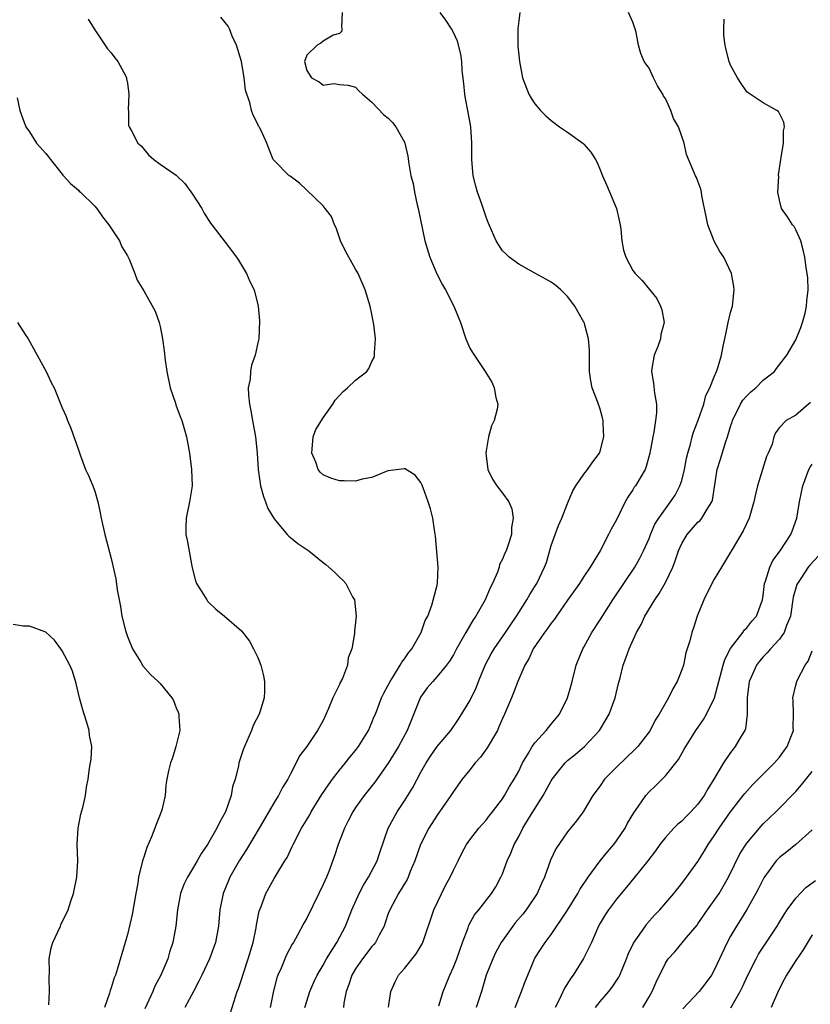
# Model space of a CAD drawing. Units: inches. Extents: x 2574000 to 2577000, y 1527000 to 1530000.
# Drawn here: x 2574304 to 2574401, y 1527479 to 1527600 of the extents above; entities that cross this region are included whole.
import ezdxf

# ---------------------------------------------------------------- set-up
doc = ezdxf.new("R2010")
doc.units = ezdxf.units.IN
doc.header["$MEASUREMENT"] = 0
doc.layers.add('LD25741527_2ft', color=92, linetype='Continuous')

msp = doc.modelspace()

# ---------------------------------------------------------------- linework, layer by layer
at = {"layer": 'LD25741527_2ft'}
for points, elevation in [([(2574312.19, 1527600.19), (2574312.9, 1527599), (2574314.57, 1527596.57), (2574315, 1527596.08), (2574315.46, 1527595.46), (2574315.83, 1527595), (2574316.8, 1527593.2), (2574316.9, 1527593), (2574316.9, 1527592.9), (2574317, 1527592.34), (2574317.18, 1527591), (2574317.1, 1527589.1), (2574317.12, 1527589), (2574317.15, 1527587.15), (2574317.21, 1527587), (2574317.51, 1527586.49), (2574318.28, 1527585), (2574318.67, 1527584.67), (2574319.57, 1527583.57), (2574320.26, 1527583), (2574321, 1527582.41), (2574323, 1527581.07), (2574324.03, 1527580.03), (2574325, 1527578.73), (2574326.11, 1527577), (2574326.41, 1527576.41), (2574327.18, 1527575.18), (2574327.35, 1527575), (2574329, 1527572.87), (2574330.37, 1527571), (2574330.63, 1527570.63), (2574331.61, 1527569), (2574332.03, 1527568.03), (2574332.54, 1527567), (2574333.04, 1527565), (2574333.19, 1527563.19), (2574333.12, 1527561), (2574333, 1527560.53), (2574332.67, 1527559), (2574332.21, 1527557.79), (2574332.09, 1527557), (2574332.04, 1527556.04), (2574331.83, 1527555), (2574331.85, 1527554.15), (2574331.99, 1527553), (2574332.16, 1527552.16), (2574332.35, 1527551), (2574332.71, 1527549), (2574332.92, 1527547), (2574333.04, 1527545), (2574333.27, 1527543.27), (2574333.32, 1527543), (2574333.68, 1527541.68), (2574333.95, 1527541), (2574334.22, 1527540.22), (2574335, 1527538.94), (2574336.6, 1527537), (2574336.79, 1527536.79), (2574337, 1527536.64), (2574337.9, 1527535.9), (2574339, 1527535.17), (2574339.24, 1527535), (2574341, 1527533.56), (2574341.33, 1527533.33), (2574341.73, 1527533), (2574342.4, 1527532.4), (2574343, 1527531.78), (2574343.43, 1527531.43), (2574343.79, 1527531), (2574344.62, 1527529.38), (2574344.84, 1527529), (2574345.06, 1527527), (2574344.85, 1527525.15), (2574344.86, 1527524.86), (2574344.53, 1527523), (2574344.1, 1527521.9), (2574344, 1527521), (2574343.37, 1527519.37), (2574343.12, 1527518.88), (2574343, 1527518.61), (2574342.22, 1527517), (2574341.68, 1527515.68), (2574341, 1527514.21), (2574340.33, 1527513), (2574339, 1527511), (2574338.12, 1527509.88), (2574337.71, 1527509), (2574337, 1527507.68), (2574336.66, 1527507), (2574336.01, 1527505.99), (2574335.52, 1527505), (2574335, 1527504.16), (2574333.17, 1527501), (2574331.6, 1527498.4), (2574330.72, 1527497), (2574329.58, 1527495), (2574329.41, 1527494.59), (2574328.74, 1527493), (2574328.34, 1527491), (2574328.16, 1527489), (2574327.81, 1527487), (2574327.09, 1527485), (2574326.11, 1527483), (2574325.76, 1527482.24), (2574325.09, 1527481), (2574324.04, 1527479)], 7968), ([(2574329.65, 1527478.35), (2574330.48, 1527481), (2574330.64, 1527481.36), (2574331, 1527482.47), (2574331.23, 1527483.23), (2574331.82, 1527485), (2574332.41, 1527487), (2574332.78, 1527488.78), (2574332.84, 1527489.16), (2574333.18, 1527490.82), (2574333.42, 1527491.42), (2574333.99, 1527493), (2574335, 1527494.82), (2574335.25, 1527495.25), (2574336.32, 1527497), (2574336.59, 1527497.41), (2574337, 1527498.3), (2574337.23, 1527498.77), (2574337.32, 1527499), (2574338.34, 1527501), (2574339.36, 1527502.64), (2574339.56, 1527503), (2574340.87, 1527505.13), (2574341.66, 1527506.34), (2574342.14, 1527507), (2574343, 1527508.11), (2574343.74, 1527509), (2574344.29, 1527509.71), (2574345, 1527510.55), (2574345.35, 1527511), (2574346.58, 1527513), (2574347, 1527513.95), (2574347.29, 1527514.71), (2574347.42, 1527515), (2574348.19, 1527517), (2574348.46, 1527517.54), (2574349, 1527518.53), (2574349.22, 1527519), (2574349.63, 1527519.63), (2574350.48, 1527521), (2574350.66, 1527521.34), (2574351, 1527521.78), (2574351.49, 1527522.51), (2574351.88, 1527523), (2574353.04, 1527525), (2574353.53, 1527526.47), (2574353.84, 1527527), (2574354.35, 1527528.35), (2574355, 1527530.82), (2574355.04, 1527531.04), (2574355.12, 1527533), (2574354.8, 1527536.8), (2574354.7, 1527537.3), (2574354.46, 1527539), (2574354.17, 1527540.17), (2574353.91, 1527541), (2574353.28, 1527542.72), (2574353.14, 1527543.14), (2574353, 1527543.39), (2574352.29, 1527544.29), (2574351, 1527545.1), (2574350.94, 1527545.06), (2574349, 1527544.81), (2574348.73, 1527544.73), (2574347, 1527544.02), (2574345.78, 1527543.78), (2574345, 1527543.56), (2574343.61, 1527543.61), (2574343, 1527543.58), (2574341.94, 1527543.94), (2574341, 1527544.33), (2574340.64, 1527544.64), (2574340.42, 1527545), (2574340.13, 1527545.87), (2574339.64, 1527547), (2574339.79, 1527549), (2574340.11, 1527549.89), (2574341, 1527551.32), (2574342.22, 1527553), (2574342.5, 1527553.5), (2574343.45, 1527554.55), (2574344.02, 1527555), (2574345, 1527555.94), (2574346.36, 1527557), (2574346.63, 1527557.37), (2574347, 1527558.23), (2574347.27, 1527558.73), (2574347.32, 1527559), (2574347.3, 1527559.3), (2574347.42, 1527561), (2574347.25, 1527562.75), (2574347.16, 1527563.16), (2574347, 1527564.01), (2574346.79, 1527565), (2574346.15, 1527567), (2574345.3, 1527569), (2574345, 1527569.56), (2574344.15, 1527571), (2574343.74, 1527571.74), (2574343.15, 1527573), (2574342.61, 1527574.61), (2574342.41, 1527575), (2574342.02, 1527576.02), (2574341.27, 1527577), (2574341, 1527577.31), (2574339, 1527579.25), (2574338.1, 1527580.1), (2574336.95, 1527580.95), (2574336.85, 1527581), (2574335, 1527582.85), (2574334.89, 1527583), (2574334.34, 1527584.34), (2574334.1, 1527585), (2574333.38, 1527586.62), (2574333.17, 1527587), (2574333.09, 1527587.09), (2574333, 1527587.32), (2574332.42, 1527588.42), (2574332.23, 1527589), (2574332.01, 1527589.99), (2574331.64, 1527591), (2574331.49, 1527591.49), (2574331.31, 1527593), (2574330.99, 1527595), (2574330.37, 1527597), (2574329.87, 1527598.13), (2574329.53, 1527599), (2574329.35, 1527599.35), (2574328.46, 1527600.46)], 7970), ([(2574343.34, 1527601), (2574343.26, 1527599.26), (2574343.31, 1527599), (2574343.29, 1527598.71), (2574343, 1527598.43), (2574342.24, 1527598.24), (2574341, 1527597.48), (2574340.74, 1527597.26), (2574340.26, 1527597), (2574339, 1527595.8), (2574338.73, 1527595), (2574339, 1527593.89), (2574339.59, 1527593), (2574340.52, 1527592.52), (2574341, 1527592.12), (2574342.31, 1527592.31), (2574343, 1527592.19), (2574344.09, 1527592.09), (2574345, 1527591.86), (2574345.41, 1527591.41), (2574345.85, 1527591), (2574347, 1527590.02), (2574348.47, 1527588.47), (2574349, 1527588.05), (2574349.52, 1527587.52), (2574349.95, 1527587), (2574351, 1527585.11), (2574351.04, 1527585), (2574351.4, 1527583.4), (2574351.52, 1527582.48), (2574351.79, 1527581), (2574352.04, 1527580.04), (2574352.23, 1527579), (2574352.56, 1527577.44), (2574352.68, 1527577), (2574353.5, 1527573), (2574354.09, 1527571), (2574354.96, 1527568.96), (2574355.64, 1527567.64), (2574356.03, 1527567), (2574357.05, 1527565), (2574357.88, 1527563), (2574358.53, 1527561), (2574359, 1527559.87), (2574359.33, 1527559.33), (2574360.91, 1527557), (2574361.71, 1527555.71), (2574361.99, 1527555), (2574362.21, 1527553.79), (2574362.44, 1527553), (2574362.37, 1527552.37), (2574362, 1527551), (2574361.65, 1527550.35), (2574361.3, 1527549), (2574361, 1527547.27), (2574360.97, 1527547), (2574361, 1527546.65), (2574361.22, 1527545), (2574361.8, 1527543.8), (2574362.31, 1527543), (2574363, 1527542.09), (2574363.78, 1527541), (2574364.15, 1527540.15), (2574364.32, 1527539), (2574364.12, 1527537.88), (2574364.1, 1527537), (2574363.73, 1527535.73), (2574363.46, 1527535), (2574363.29, 1527534.71), (2574363, 1527533.97), (2574362.66, 1527533.34), (2574362.6, 1527533), (2574362.39, 1527532.39), (2574361.77, 1527531), (2574361.52, 1527530.48), (2574360.88, 1527529), (2574359.74, 1527527), (2574359.43, 1527526.57), (2574358.52, 1527525), (2574357.39, 1527523), (2574357, 1527522.26), (2574356.53, 1527521.47), (2574356.15, 1527521), (2574355, 1527519.6), (2574354.45, 1527519), (2574353.79, 1527518.21), (2574352.95, 1527517.05), (2574351.34, 1527513), (2574350.26, 1527511), (2574349, 1527508.99), (2574347.34, 1527506.66), (2574346.04, 1527505), (2574345, 1527503.53), (2574344.65, 1527503), (2574344.1, 1527501.9), (2574343.63, 1527501), (2574342.85, 1527499), (2574342.39, 1527497.61), (2574341.7, 1527495.7), (2574341.42, 1527495), (2574341, 1527494.08), (2574340.49, 1527493), (2574339, 1527489.99), (2574338.64, 1527489.36), (2574337.88, 1527487.88), (2574337.38, 1527487), (2574337.23, 1527486.77), (2574336.51, 1527485.49), (2574335.85, 1527483.85), (2574335.46, 1527483), (2574335.34, 1527482.66), (2574334.94, 1527481.06), (2574334.53, 1527479)], 7972), ([(2574338.78, 1527479), (2574339, 1527479.8), (2574339.36, 1527481), (2574339.86, 1527482.14), (2574340.27, 1527483), (2574341, 1527484.19), (2574341.44, 1527485), (2574342.22, 1527486.22), (2574342.7, 1527487), (2574343.74, 1527489), (2574344.53, 1527491), (2574345.44, 1527493), (2574345.97, 1527494.03), (2574346.59, 1527495), (2574347.65, 1527497), (2574347.96, 1527498.04), (2574348.99, 1527501), (2574350.1, 1527503), (2574351, 1527504.35), (2574351.4, 1527505), (2574352, 1527506), (2574353, 1527507.87), (2574353.65, 1527509), (2574354.18, 1527509.82), (2574355, 1527511), (2574356.67, 1527513), (2574357.62, 1527514.38), (2574359, 1527516.6), (2574359.78, 1527518.22), (2574360.08, 1527519), (2574360.9, 1527521), (2574361.63, 1527522.37), (2574361.98, 1527523), (2574363.37, 1527525), (2574364.02, 1527525.98), (2574364.74, 1527527), (2574365, 1527527.45), (2574365.99, 1527529), (2574366.35, 1527529.65), (2574367, 1527530.64), (2574367.22, 1527531), (2574368.17, 1527533), (2574368.4, 1527533.6), (2574369, 1527535.66), (2574369.47, 1527537), (2574369.9, 1527538.1), (2574370.29, 1527539), (2574371, 1527540.81), (2574371.09, 1527541), (2574371.63, 1527542.37), (2574372.02, 1527543), (2574373, 1527544.43), (2574373.45, 1527545), (2574374.08, 1527545.92), (2574374.92, 1527547), (2574375, 1527547.23), (2574375.44, 1527549), (2574375.36, 1527550.64), (2574375.36, 1527551), (2574375.3, 1527551.3), (2574375, 1527552.38), (2574374.66, 1527553.34), (2574374.02, 1527555), (2574373.84, 1527555.84), (2574373.7, 1527557), (2574373.68, 1527557.68), (2574373.7, 1527559), (2574373.67, 1527559.67), (2574373.58, 1527561), (2574373.03, 1527563), (2574373, 1527563.06), (2574372.28, 1527564.28), (2574371.9, 1527565), (2574371, 1527566.2), (2574370.17, 1527567), (2574369.54, 1527567.54), (2574369, 1527567.95), (2574368.33, 1527568.33), (2574367, 1527569.07), (2574365, 1527570.15), (2574363.84, 1527571), (2574363.43, 1527571.43), (2574363, 1527571.8), (2574362.24, 1527573), (2574361.39, 1527575), (2574361.26, 1527575.26), (2574361, 1527575.91), (2574360.5, 1527577.5), (2574359.95, 1527579), (2574359.73, 1527579.73), (2574359.42, 1527581), (2574359.24, 1527583), (2574359.27, 1527585), (2574359.12, 1527587), (2574358.75, 1527589), (2574358.49, 1527590.49), (2574358.39, 1527591), (2574358.29, 1527592.29), (2574358.08, 1527593.92), (2574358.03, 1527595), (2574357.92, 1527595.92), (2574357.49, 1527597.49), (2574357, 1527598.57), (2574356.76, 1527599), (2574356.08, 1527600.08), (2574355.38, 1527601)], 7974), ([(2574365.15, 1527601), (2574365, 1527599.99), (2574364.89, 1527599), (2574364.88, 1527597.12), (2574364.9, 1527596.9), (2574365, 1527595.78), (2574365.09, 1527595), (2574365.47, 1527593), (2574366.23, 1527591), (2574366.52, 1527590.52), (2574367, 1527589.8), (2574367.66, 1527589), (2574368.33, 1527588.33), (2574369, 1527587.77), (2574369.99, 1527587), (2574371, 1527586.36), (2574372.88, 1527585), (2574373, 1527584.89), (2574373.87, 1527583.87), (2574374.42, 1527583), (2574374.62, 1527582.62), (2574375, 1527581.74), (2574375.29, 1527581), (2574375.81, 1527579.81), (2574377, 1527577), (2574377.35, 1527575.35), (2574377.45, 1527575), (2574377.55, 1527574.45), (2574377.66, 1527573), (2574377.88, 1527571.88), (2574378.16, 1527571), (2574379, 1527569.39), (2574379.28, 1527569), (2574380.14, 1527568.14), (2574381.94, 1527565.94), (2574382.39, 1527565), (2574382.57, 1527564.57), (2574382.83, 1527563), (2574382.46, 1527561.54), (2574382.42, 1527561), (2574382.08, 1527560.08), (2574381.63, 1527559), (2574381.35, 1527557.35), (2574381.28, 1527557), (2574381.55, 1527555.55), (2574381.67, 1527554.33), (2574381.93, 1527553), (2574381.91, 1527551.91), (2574381.79, 1527551), (2574381.57, 1527549.57), (2574381.45, 1527549), (2574381.1, 1527547), (2574380.64, 1527545.36), (2574380.5, 1527545), (2574379.34, 1527543), (2574379.19, 1527542.81), (2574379, 1527542.5), (2574378.39, 1527541.61), (2574378.07, 1527541), (2574377, 1527538.83), (2574376.35, 1527537.65), (2574376.04, 1527537), (2574375, 1527535.02), (2574373.78, 1527533), (2574373, 1527531.87), (2574372.45, 1527531), (2574371, 1527528.96), (2574369.63, 1527527), (2574369.38, 1527526.62), (2574369, 1527526.16), (2574368.52, 1527525.48), (2574368.16, 1527525), (2574366.79, 1527523), (2574366.23, 1527521.77), (2574365.74, 1527521), (2574364.88, 1527519), (2574364.38, 1527517.62), (2574364.1, 1527517), (2574363.27, 1527515), (2574363, 1527514.44), (2574362.58, 1527513.42), (2574362.39, 1527513), (2574361.15, 1527510.85), (2574360.3, 1527509.7), (2574359.67, 1527509), (2574359, 1527508.15), (2574358.06, 1527507), (2574357, 1527505.5), (2574356.69, 1527505), (2574355, 1527502.62), (2574353.98, 1527501), (2574352.96, 1527499), (2574352.25, 1527497), (2574351.7, 1527495.7), (2574351.44, 1527495), (2574351.3, 1527494.7), (2574350.27, 1527493), (2574349.18, 1527491), (2574349, 1527490.53), (2574348.62, 1527489.38), (2574348.48, 1527489), (2574347.87, 1527487.87), (2574347.43, 1527487), (2574347.25, 1527486.75), (2574347, 1527486.5), (2574345.86, 1527485), (2574345, 1527483.78), (2574344.54, 1527483), (2574344.17, 1527481.83), (2574343.85, 1527481), (2574343.55, 1527479.55), (2574343.51, 1527479)], 7976), ([(2574349.05, 1527479.05), (2574349.32, 1527481), (2574349.84, 1527482.16), (2574350.27, 1527483), (2574351, 1527483.81), (2574352.42, 1527485.58), (2574353.17, 1527486.83), (2574353.25, 1527487), (2574354.61, 1527491), (2574356.02, 1527493.98), (2574356.6, 1527495), (2574357, 1527495.87), (2574357.59, 1527497), (2574358.04, 1527497.96), (2574358.61, 1527499), (2574359, 1527499.56), (2574360.1, 1527501), (2574361, 1527502), (2574361.43, 1527502.57), (2574361.79, 1527503), (2574363, 1527504.6), (2574363.27, 1527505), (2574363.88, 1527506.12), (2574364.46, 1527507), (2574365, 1527508.01), (2574365.47, 1527509), (2574366.21, 1527510.21), (2574366.66, 1527511), (2574367, 1527511.46), (2574368.38, 1527513), (2574368.64, 1527513.36), (2574369, 1527513.77), (2574370, 1527515), (2574371, 1527517), (2574371.44, 1527518.56), (2574371.57, 1527519), (2574372.07, 1527521), (2574372.87, 1527523), (2574373, 1527523.2), (2574373.98, 1527525), (2574375, 1527526.55), (2574375.27, 1527527), (2574376.57, 1527529), (2574379.26, 1527533), (2574379.88, 1527534.12), (2574380.33, 1527535), (2574381, 1527536.54), (2574381.18, 1527537), (2574381.72, 1527538.28), (2574382.19, 1527539), (2574383, 1527540.15), (2574383.64, 1527541), (2574384.18, 1527541.82), (2574384.79, 1527543), (2574385, 1527543.65), (2574385.36, 1527545), (2574385.61, 1527546.39), (2574385.75, 1527547), (2574386.08, 1527548.08), (2574386.28, 1527549), (2574386.44, 1527549.56), (2574387.02, 1527551.02), (2574387.71, 1527553), (2574387.95, 1527554.05), (2574388.47, 1527555), (2574389, 1527556.33), (2574389.29, 1527557), (2574389.44, 1527557.44), (2574389.9, 1527559), (2574390.09, 1527560.09), (2574390.42, 1527561.58), (2574390.71, 1527563), (2574391, 1527564.25), (2574391.22, 1527565), (2574391.45, 1527567), (2574391.4, 1527567.4), (2574391.12, 1527569), (2574390.16, 1527571), (2574389.7, 1527571.7), (2574388.99, 1527572.99), (2574388.21, 1527575), (2574388.02, 1527576.02), (2574387.47, 1527578.53), (2574387.41, 1527579), (2574387.34, 1527579.34), (2574387, 1527580.34), (2574386.8, 1527580.8), (2574386.7, 1527581), (2574385.61, 1527583.61), (2574385.3, 1527585), (2574384.59, 1527587), (2574384, 1527588), (2574383.66, 1527589), (2574383, 1527590.46), (2574382.77, 1527590.77), (2574382.67, 1527591), (2574382.04, 1527592.04), (2574381.53, 1527593), (2574381, 1527594.19), (2574380.38, 1527595), (2574379.98, 1527595.98), (2574379.71, 1527597), (2574379.43, 1527598.57), (2574379.3, 1527599), (2574379.2, 1527599.2), (2574379, 1527599.83), (2574378.47, 1527601)], 7978), ([(2574355.22, 1527479.22), (2574355.75, 1527481), (2574356.12, 1527481.88), (2574356.55, 1527483), (2574357, 1527483.96), (2574357.4, 1527485), (2574358.1, 1527487), (2574358.79, 1527488.79), (2574358.89, 1527489.11), (2574359.6, 1527490.4), (2574360.11, 1527491), (2574361.68, 1527493), (2574362.19, 1527493.81), (2574362.82, 1527495), (2574363, 1527495.4), (2574363.6, 1527497), (2574364.05, 1527497.95), (2574364.44, 1527499), (2574365, 1527499.99), (2574365.52, 1527501), (2574366.34, 1527502.34), (2574368.02, 1527505), (2574369, 1527506.82), (2574369.12, 1527507), (2574370.7, 1527509), (2574371, 1527509.3), (2574371.95, 1527510.05), (2574373.09, 1527511), (2574374.92, 1527513), (2574375.71, 1527514.29), (2574376.09, 1527515), (2574376.84, 1527517), (2574377.25, 1527518.75), (2574377.45, 1527519.45), (2574377.83, 1527521), (2574378.15, 1527521.85), (2574378.55, 1527523), (2574379.45, 1527525), (2574380.02, 1527525.98), (2574380.46, 1527527), (2574381.69, 1527529), (2574382.23, 1527529.77), (2574383, 1527531.11), (2574383.91, 1527533), (2574384.22, 1527533.78), (2574384.6, 1527535), (2574385, 1527535.89), (2574385.68, 1527537), (2574387, 1527538.51), (2574387.27, 1527538.73), (2574387.48, 1527539), (2574388.11, 1527540.11), (2574388.69, 1527541), (2574388.78, 1527541.22), (2574389.36, 1527545), (2574389.75, 1527546.25), (2574390.4, 1527548.4), (2574390.61, 1527549), (2574391, 1527550.25), (2574391.19, 1527550.81), (2574391.23, 1527551), (2574392.23, 1527553), (2574392.51, 1527553.49), (2574393, 1527554.02), (2574393.5, 1527554.5), (2574394.09, 1527555), (2574395, 1527555.92), (2574396.37, 1527557), (2574396.63, 1527557.37), (2574397.9, 1527559), (2574399, 1527560.88), (2574399.61, 1527562.39), (2574399.84, 1527563), (2574400.13, 1527564.13), (2574400.33, 1527565), (2574400.34, 1527565.66), (2574400.51, 1527567), (2574400.47, 1527568.47), (2574400.27, 1527569.73), (2574400.1, 1527571), (2574399.92, 1527571.92), (2574399.63, 1527573), (2574399, 1527574.35), (2574398.78, 1527574.78), (2574398.6, 1527575), (2574397.98, 1527575.98), (2574397.25, 1527577), (2574397, 1527578.01), (2574396.8, 1527579), (2574396.9, 1527580.9), (2574396.89, 1527581.11), (2574397.15, 1527583), (2574397.22, 1527583.22), (2574397.47, 1527585), (2574397.48, 1527586.52), (2574397.63, 1527587), (2574397.55, 1527587.55), (2574397, 1527588.63), (2574396.86, 1527588.86), (2574396.69, 1527589), (2574395, 1527589.93), (2574393.16, 1527591.16), (2574393, 1527591.3), (2574392.3, 1527592.3), (2574391.84, 1527593), (2574391, 1527594.57), (2574390.82, 1527595), (2574390.44, 1527596.44), (2574390.32, 1527597), (2574390.19, 1527598.19), (2574390.15, 1527599), (2574390.2, 1527600.2)], 7980), ([(2574303.46, 1527590.54), (2574303.79, 1527589), (2574304.11, 1527588.11), (2574304.53, 1527587), (2574305, 1527586.4), (2574305.86, 1527585), (2574307, 1527583.71), (2574307.3, 1527583.3), (2574307.56, 1527583), (2574309, 1527581.2), (2574309.08, 1527581.08), (2574309.17, 1527581), (2574310.03, 1527580.03), (2574311, 1527579.22), (2574311.1, 1527579.1), (2574311.24, 1527579), (2574313, 1527577.26), (2574313.23, 1527577), (2574313.95, 1527575.95), (2574314.72, 1527575), (2574316.01, 1527573), (2574316.3, 1527572.3), (2574317, 1527571.18), (2574317.21, 1527570.79), (2574317.93, 1527569), (2574318.19, 1527568.19), (2574319, 1527566.89), (2574320.4, 1527564.4), (2574320.88, 1527563), (2574321, 1527562.5), (2574321.29, 1527561), (2574321.52, 1527559.52), (2574321.62, 1527558.38), (2574321.82, 1527557), (2574322.25, 1527555), (2574322.88, 1527553.12), (2574322.93, 1527552.93), (2574323.48, 1527551.48), (2574323.68, 1527551), (2574324.24, 1527549), (2574324.6, 1527547), (2574324.88, 1527545), (2574324.94, 1527543), (2574324.63, 1527541), (2574324.19, 1527539), (2574324.15, 1527537.85), (2574324.17, 1527537), (2574324.32, 1527536.32), (2574324.94, 1527532.94), (2574325.34, 1527531.34), (2574325.49, 1527531), (2574326.34, 1527529.66), (2574326.74, 1527529), (2574326.84, 1527528.84), (2574327, 1527528.66), (2574327.86, 1527527.86), (2574328.92, 1527527), (2574331, 1527525.21), (2574331.96, 1527523.95), (2574332.46, 1527523), (2574333, 1527521.93), (2574333.37, 1527521), (2574333.69, 1527519.69), (2574333.81, 1527519), (2574333.82, 1527517.82), (2574333.76, 1527517), (2574333.24, 1527515.24), (2574333.15, 1527515), (2574332.41, 1527513.59), (2574332.22, 1527513), (2574331.66, 1527511.66), (2574331.36, 1527511), (2574331.26, 1527510.74), (2574330.67, 1527509), (2574330.61, 1527508.61), (2574330.2, 1527507), (2574329.91, 1527506.09), (2574329.72, 1527505), (2574329.02, 1527503.02), (2574328.29, 1527501.71), (2574327.96, 1527501), (2574327, 1527499.29), (2574326.82, 1527499), (2574326.07, 1527497.93), (2574325.56, 1527497), (2574325, 1527496.03), (2574324.36, 1527495), (2574323.92, 1527494.08), (2574323.53, 1527493), (2574323.14, 1527491), (2574322.94, 1527489), (2574322.58, 1527487), (2574322.18, 1527485.82), (2574321.95, 1527485), (2574321.1, 1527483), (2574320.37, 1527481.63), (2574320.11, 1527481), (2574319.15, 1527478.85)], 7966), ([(2574303.52, 1527563), (2574304.45, 1527561.55), (2574304.83, 1527561), (2574307.04, 1527557), (2574307.64, 1527555.64), (2574308.03, 1527555), (2574309, 1527552.56), (2574309.49, 1527551.49), (2574309.65, 1527551), (2574310.04, 1527550.04), (2574311, 1527547.41), (2574311.2, 1527546.8), (2574311.87, 1527545), (2574312.23, 1527544.23), (2574312.75, 1527543), (2574313, 1527542.31), (2574313.37, 1527541), (2574313.66, 1527539.66), (2574313.78, 1527539), (2574314.23, 1527537), (2574315, 1527534.09), (2574315.59, 1527531.59), (2574315.76, 1527530.24), (2574315.99, 1527529), (2574316.17, 1527528.17), (2574316.33, 1527527), (2574316.75, 1527525.25), (2574316.87, 1527524.87), (2574317, 1527524.52), (2574317.63, 1527523), (2574318.64, 1527521.36), (2574318.9, 1527520.9), (2574319.83, 1527519.83), (2574320.76, 1527519), (2574321, 1527518.74), (2574322.45, 1527517), (2574322.64, 1527516.64), (2574323, 1527515.75), (2574323.23, 1527515.23), (2574323.31, 1527515), (2574323.3, 1527514.7), (2574323.41, 1527513), (2574322.96, 1527511), (2574322.48, 1527509.52), (2574322.28, 1527509), (2574322.04, 1527508.04), (2574321.82, 1527507), (2574321.72, 1527506.28), (2574321.64, 1527505), (2574321.21, 1527503.21), (2574321.15, 1527503), (2574321, 1527502.68), (2574320.53, 1527501.47), (2574320.37, 1527501), (2574319.95, 1527499.95), (2574319.37, 1527498.63), (2574319, 1527497.45), (2574318.88, 1527497.12), (2574318.82, 1527496.82), (2574318.37, 1527495), (2574318.26, 1527494.26), (2574318.02, 1527493), (2574317.57, 1527490.43), (2574317, 1527487.96), (2574316.74, 1527487), (2574315.8, 1527483.8), (2574315.52, 1527483), (2574315.36, 1527482.64), (2574315, 1527481.42), (2574314.88, 1527481.12), (2574314.79, 1527480.79), (2574314.17, 1527479)], 7964), ([(2574400.81, 1527553.19), (2574400.57, 1527553), (2574399, 1527551.66), (2574397.83, 1527551), (2574397, 1527550.13), (2574396.51, 1527549.49), (2574396.31, 1527549), (2574396.08, 1527548.08), (2574395.62, 1527547), (2574395.41, 1527546.59), (2574394.91, 1527545), (2574394.3, 1527543), (2574394.04, 1527541.96), (2574393.87, 1527541), (2574393.26, 1527539), (2574392.54, 1527537.46), (2574391.19, 1527535.19), (2574391, 1527534.84), (2574389.87, 1527533), (2574389, 1527531.54), (2574388.71, 1527531), (2574387.7, 1527529), (2574386.91, 1527527), (2574386.44, 1527525.55), (2574386.23, 1527525), (2574385.99, 1527523.99), (2574385.69, 1527523), (2574385.51, 1527522.49), (2574385.21, 1527521), (2574385, 1527520.4), (2574384.46, 1527519), (2574383.92, 1527518.08), (2574383.4, 1527517), (2574382.24, 1527515), (2574381.75, 1527514.25), (2574381.12, 1527513), (2574381, 1527512.83), (2574379.6, 1527511), (2574379.31, 1527510.69), (2574377, 1527508.49), (2574375.55, 1527507), (2574375, 1527506.2), (2574374.1, 1527505), (2574372.93, 1527503), (2574372.1, 1527501.9), (2574371, 1527500.55), (2574369.54, 1527498.46), (2574368.91, 1527497.09), (2574368.16, 1527495), (2574367.79, 1527494.21), (2574367.26, 1527493), (2574365.92, 1527491), (2574365.52, 1527490.48), (2574364.58, 1527489.42), (2574364.27, 1527489), (2574362.86, 1527487), (2574362.21, 1527485.79), (2574361.82, 1527485), (2574361.01, 1527483), (2574360.42, 1527481), (2574359.79, 1527479)], 7982), ([(2574364.59, 1527479), (2574365.36, 1527481), (2574365.79, 1527482.21), (2574366.12, 1527483), (2574367, 1527485.06), (2574367.75, 1527486.25), (2574368.25, 1527487), (2574369, 1527487.95), (2574371, 1527490.96), (2574372.25, 1527493), (2574372.51, 1527493.49), (2574373.54, 1527495), (2574375, 1527496.99), (2574375.9, 1527498.1), (2574376.66, 1527499), (2574377, 1527499.47), (2574378.05, 1527501), (2574378.37, 1527501.63), (2574379.11, 1527502.89), (2574379.71, 1527503.71), (2574380.59, 1527505), (2574381, 1527505.45), (2574381.79, 1527506.21), (2574383, 1527507.41), (2574384.59, 1527509.41), (2574385.32, 1527510.68), (2574385.5, 1527511), (2574386.74, 1527513), (2574387.66, 1527514.34), (2574388.06, 1527515), (2574389.03, 1527517), (2574389.54, 1527519), (2574390.09, 1527521), (2574390.3, 1527521.7), (2574391, 1527523.02), (2574392.51, 1527525), (2574392.69, 1527525.31), (2574393, 1527525.59), (2574393.62, 1527526.38), (2574394.17, 1527527), (2574394.91, 1527529), (2574395, 1527529.55), (2574395.17, 1527531), (2574395.29, 1527531.29), (2574395.8, 1527533), (2574396.17, 1527533.83), (2574397.09, 1527535), (2574398.4, 1527537), (2574398.57, 1527537.43), (2574399.12, 1527539), (2574399.45, 1527541), (2574399.86, 1527543), (2574400.61, 1527545), (2574400.75, 1527545.25), (2574401, 1527545.65)], 7984), ([(2574402.37, 1527535), (2574400.73, 1527533.27), (2574400.51, 1527533), (2574399.61, 1527531.61), (2574399.19, 1527531), (2574399.13, 1527530.87), (2574398.69, 1527529.31), (2574398.33, 1527527), (2574397.85, 1527525.85), (2574397.56, 1527525), (2574397, 1527524.2), (2574395.91, 1527523), (2574395.5, 1527522.5), (2574395, 1527522), (2574394.53, 1527521.47), (2574394.17, 1527521), (2574393.51, 1527519.51), (2574393.27, 1527519), (2574393.04, 1527517), (2574393.05, 1527514.95), (2574392.82, 1527513.18), (2574392.73, 1527513), (2574392.29, 1527512.29), (2574391.56, 1527511), (2574391.3, 1527510.7), (2574391, 1527510.29), (2574390.12, 1527509), (2574388.94, 1527507), (2574388.19, 1527505.81), (2574387.76, 1527505), (2574387, 1527503.94), (2574386.13, 1527503), (2574385.55, 1527502.45), (2574385, 1527501.88), (2574384.52, 1527501.48), (2574384.05, 1527501), (2574383, 1527499.86), (2574382.32, 1527499), (2574381.77, 1527498.23), (2574380.84, 1527497), (2574379.14, 1527494.86), (2574378.24, 1527493.76), (2574377.58, 1527493), (2574377, 1527492.29), (2574376.04, 1527491), (2574375.63, 1527490.37), (2574375, 1527489.35), (2574374.81, 1527489), (2574373.94, 1527487), (2574372.97, 1527485.03), (2574371.68, 1527483), (2574371.39, 1527482.61), (2574370.62, 1527481.38), (2574369.95, 1527479.95), (2574369.46, 1527479)], 7986), ([(2574307.35, 1527479.35), (2574307.44, 1527481), (2574307.38, 1527482.62), (2574307.43, 1527483.43), (2574307.42, 1527485), (2574307.66, 1527486.34), (2574307.84, 1527487), (2574308.77, 1527489), (2574308.85, 1527489.15), (2574309.74, 1527491), (2574310.04, 1527492.04), (2574310.37, 1527493), (2574310.78, 1527495), (2574310.9, 1527497), (2574310.85, 1527499), (2574310.96, 1527501), (2574311.28, 1527502.72), (2574311.54, 1527503.54), (2574311.84, 1527505), (2574311.98, 1527506.02), (2574312.17, 1527507), (2574312.36, 1527508.36), (2574312.55, 1527509.45), (2574312.62, 1527511), (2574312.35, 1527512.35), (2574312.31, 1527513), (2574312.04, 1527513.96), (2574311.68, 1527515), (2574311.52, 1527515.52), (2574311.13, 1527517), (2574310.73, 1527518.73), (2574310.27, 1527520.27), (2574309.94, 1527521), (2574309, 1527522.77), (2574308.84, 1527523), (2574308.04, 1527524.04), (2574307, 1527525.05), (2574305, 1527525.79), (2574304.22, 1527525.78), (2574303, 1527525.98)], 7962), ([(2574374.41, 1527479), (2574375, 1527479.74), (2574376.08, 1527481), (2574376.48, 1527481.52), (2574377.28, 1527482.72), (2574377.42, 1527483), (2574378.24, 1527485), (2574378.45, 1527485.55), (2574379.09, 1527486.91), (2574380.55, 1527489), (2574380.74, 1527489.26), (2574381.67, 1527490.33), (2574382.3, 1527491), (2574384.02, 1527493), (2574385, 1527494.22), (2574385.61, 1527495), (2574387, 1527496.94), (2574387.79, 1527498.21), (2574388.25, 1527499), (2574389, 1527500.06), (2574389.6, 1527501), (2574391, 1527503.01), (2574392.56, 1527505), (2574392.75, 1527505.25), (2574393.7, 1527506.3), (2574395, 1527507.63), (2574396.39, 1527509), (2574397, 1527509.73), (2574397.96, 1527511), (2574398.57, 1527512.57), (2574398.71, 1527513), (2574398.67, 1527513.33), (2574398.72, 1527515), (2574398.67, 1527516.67), (2574398.62, 1527517), (2574399, 1527518.52), (2574399.13, 1527519), (2574399.21, 1527519.21), (2574400.13, 1527521), (2574400.52, 1527521.48), (2574401, 1527522.75)], 7988), ([(2574380.22, 1527479), (2574381, 1527480.31), (2574381.39, 1527481), (2574381.88, 1527482.12), (2574383, 1527484.47), (2574383.36, 1527485), (2574384.14, 1527485.86), (2574385.06, 1527486.94), (2574385.59, 1527487.59), (2574386.88, 1527489.12), (2574387, 1527489.28), (2574388.18, 1527491), (2574389, 1527492.12), (2574389.58, 1527493), (2574390.74, 1527495), (2574392.15, 1527497.85), (2574393, 1527499.17), (2574394.74, 1527501.26), (2574395, 1527501.54), (2574396.55, 1527503), (2574397, 1527503.45), (2574398.76, 1527505.24), (2574399, 1527505.51), (2574399.68, 1527506.32), (2574401, 1527507.96)], 7990), ([(2574401, 1527500.81), (2574399, 1527499), (2574397.9, 1527498.1), (2574397, 1527497.41), (2574396.61, 1527497), (2574395.07, 1527494.93), (2574394.41, 1527493.59), (2574394.1, 1527493), (2574393, 1527491.04), (2574392.22, 1527489.78), (2574391.72, 1527489), (2574391, 1527487.76), (2574390.58, 1527487), (2574389, 1527483.6), (2574388.65, 1527483), (2574387.95, 1527482.05), (2574387.14, 1527481), (2574385.14, 1527478.86)], 7992), ([(2574391.02, 1527478.98), (2574392.18, 1527481), (2574392.46, 1527481.54), (2574393.12, 1527483), (2574394.13, 1527485), (2574394.44, 1527485.56), (2574396.7, 1527489), (2574397, 1527489.48), (2574397.56, 1527490.44), (2574397.93, 1527491), (2574399, 1527492.43), (2574400.25, 1527493.75), (2574401.4, 1527494.6)], 7994), ([(2574401, 1527487.93), (2574399.91, 1527486.09), (2574399, 1527484.78), (2574397.86, 1527483), (2574397.56, 1527482.44), (2574396.88, 1527481.12), (2574395.98, 1527479)], 7996)]:
    msp.add_lwpolyline(points, dxfattribs=dict(at, elevation=elevation))

doc.saveas('drawing.dxf')
